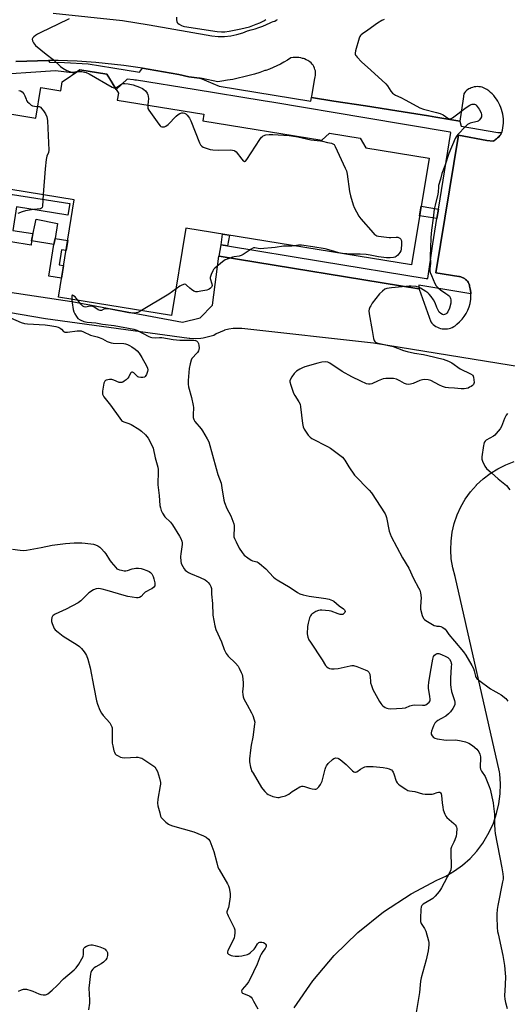
# Model space of a CAD drawing. Units: inches. Extents: x 1189769 to 1195769, y 537457 to 541457.
# Drawn here: x 1194513 to 1194766, y 539363 to 539875 of the extents above; entities that cross this region are included whole.
import ezdxf

# ---------------------------------------------------------------- set-up
doc = ezdxf.new("R2010")
doc.units = ezdxf.units.IN
doc.header["$MEASUREMENT"] = 0
for name, color, linetype in [('BLDG-Footprint', 5, 'Continuous'), ('CULTRL-Pad', 6, 'Continuous'), ('NTRL-Farm Land', 3, 'Continuous'), ('TRANS-Non Street Sidewalk', 7, 'Continuous'), ('TRANS-Parking Lot', 4, 'Continuous'), ('TRANS-Street Sidewalk', 7, 'Continuous'), ('Undefined', 1, 'Continuous')]:
    doc.layers.add(name, color=color, linetype=linetype)

msp = doc.modelspace()

# ---------------------------------------------------------------- linework, layer by layer
at = {"layer": 'BLDG-Footprint', "elevation": 406.6}
msp.add_lwpolyline([(1194494.93, 539828.01), (1194521.27, 539823.72), (1194523.86, 539839.6), (1194534.17, 539837.92), (1194534.93, 539842.57), (1194544.01, 539848.81), (1194558.17, 539846.51), (1194564.11, 539836.71), (1194563.51, 539833.04), (1194608.48, 539825.72), (1194607.92, 539822.3), (1194669.86, 539812.21), (1194673.83, 539815.83), (1194689.73, 539813.24), (1194692.66, 539808.27), (1194725.53, 539802.92), (1194716.49, 539747.41), (1194599.2, 539766.51), (1194591.79, 539721.04), (1194532.96, 539730.62), (1194541.21, 539781.26), (1194508.14, 539786.64)], dxfattribs=at)
at = {"layer": 'CULTRL-Pad'}
msp.add_lwpolyline([(1194531.18, 539761.17), (1194530.62, 539757.95), (1194519.03, 539759.85), (1194518.99, 539759.86), (1194519.16, 539760.68), (1194521.42, 539771.15), (1194532.53, 539768.89)], close=True, dxfattribs=at)
at = {"layer": 'NTRL-Farm Land'}
msp.add_lwpolyline([(1194655.46, 539361.1), (1194665.15, 539375.24), (1194676.19, 539388.37), (1194688.46, 539400.35), (1194701.84, 539411.08), (1194716.22, 539420.43), (1194729.52, 539427.45), (1194734.24, 539429.63), (1194738.73, 539432.27), (1194742.94, 539435.34), (1194746.83, 539438.8), (1194750.35, 539442.63), (1194753.49, 539446.78), (1194754.24, 539447.91), (1194756.84, 539452.42), (1194758.98, 539457.17), (1194760.65, 539462.1), (1194761.83, 539467.17), (1194762.51, 539472.33), (1194762.67, 539477.53), (1194762.33, 539482.73), (1194762.19, 539483.8), (1194739.05, 539585.44), (1194737.85, 539589.93), (1194737.1, 539594.52), (1194736.79, 539599.17), (1194736.95, 539603.82), (1194737.56, 539608.43), (1194738.62, 539612.96), (1194740.11, 539617.36), (1194742.03, 539621.6), (1194744.36, 539625.62), (1194747.07, 539629.41), (1194750.14, 539632.9), (1194750.21, 539632.97), (1194753.61, 539636.14), (1194757.31, 539638.96), (1194761.27, 539641.41), (1194765.45, 539643.46), (1194769.8, 539645.08)], dxfattribs=at)
at = {"layer": 'TRANS-Non Street Sidewalk'}
for points in [[(1194730.44, 539776.37), (1194729.65, 539771.48), (1194720.64, 539772.95), (1194721.44, 539777.83)], [(1194620.89, 539757.28), (1194617.43, 539757.86), (1194618.24, 539763.41), (1194621.81, 539762.83)], [(1194537.76, 539760.1), (1194536.89, 539754.77), (1194534.59, 539755.14), (1194533.34, 539747.45), (1194535.64, 539747.08), (1194534.57, 539740.48), (1194527.95, 539741.55), (1194530.62, 539757.95), (1194531.18, 539761.17)]]:
    msp.add_lwpolyline(points, close=True, dxfattribs=at)
at = {"layer": 'TRANS-Parking Lot'}
for points in [[(1194530.13, 539878.24, 0), (1194566.19, 539874.5, 0), (1194580.18, 539872.12, 0), (1194612.74, 539866.51, 0), (1194615.97, 539866.18, 0), (1194619.22, 539866.17, 0), (1194622.45, 539866.48, 0), (1194625.64, 539867.11, 0), (1194628.74, 539868.04, 0), (1194631.15, 539869.03, 0), (1194633.17, 539869.54, 0), (1194635.17, 539870.12, 0), (1194637.14, 539870.78, 0), (1194639.09, 539871.51, 0), (1194641.01, 539872.31, 0), (1194642.89, 539873.19, 0), (1194643.73, 539873.61, 0), (1194644.56, 539873.85, 0), (1194645.35, 539874.17, 0), (1194646.12, 539874.56, 0), (1194646.84, 539875.02, 0)], [(1194504.25, 539733.63, 0), (1194539.88, 539728.3, 0), (1194597.5, 539717.61, 0), (1194606.54, 539719.77, 0), (1194613.05, 539726.35, 0), (1194616.22, 539751.89, 0), (1194616.56, 539751.84, 0), (1194720.27, 539734.89, 0), (1194720.32, 539734.74, 0), (1194726.51, 539717.78, 0), (1194727.06, 539717.09, 0), (1194727.68, 539716.46, 0), (1194728.36, 539715.89, 0), (1194729.09, 539715.39, 0), (1194729.86, 539714.97, 0), (1194730.67, 539714.62, 0), (1194731.52, 539714.35, 0), (1194731.53, 539714.34, 0), (1194732.4, 539714.16, 0), (1194733.28, 539714.07, 0), (1194734.16, 539714.06, 0), (1194735.04, 539714.13, 0), (1194735.91, 539714.3, 0), (1194736.76, 539714.54, 0), (1194737.58, 539714.87, 0), (1194738.36, 539715.28, 0), (1194739.11, 539715.77, 0), (1194739.79, 539716.32, 0), (1194740, 539716.5, 0), (1194741.41, 539717.73, 0), (1194742.69, 539719.08, 0), (1194743.84, 539720.55, 0), (1194744.83, 539722.14, 0), (1194745.67, 539723.8, 0), (1194746.34, 539725.55, 0), (1194746.84, 539727.35, 0), (1194746.87, 539727.51, 0), (1194747.17, 539729.35, 0), (1194747.29, 539731.22, 0), (1194747.25, 539732.35, 0), (1194747.22, 539733.09, 0), (1194746.97, 539734.94, 0), (1194746.64, 539736.35, 0), (1194746.55, 539736.76, 0), (1194746.24, 539737.71, 0), (1194745.88, 539738.31, 0), (1194745.46, 539738.86, 0), (1194744.99, 539739.38, 0), (1194744.47, 539739.84, 0), (1194743.91, 539740.25, 0), (1194743.34, 539740.59, 0), (1194742.71, 539740.88, 0), (1194742.05, 539741.12, 0), (1194741.38, 539741.28, 0), (1194741.03, 539741.34, 0), (1194729.08, 539743.21, 0), (1194740.86, 539814.89, 0), (1194755.64, 539812.05, 0), (1194758.83, 539811.66, 0), (1194759.28, 539811.87, 0), (1194759.69, 539812.15, 0), (1194760.05, 539812.49, 0), (1194760.52, 539812.83, 0), (1194761.19, 539813.37, 0), (1194761.8, 539813.98, 0), (1194762.35, 539814.63, 0), (1194762.77, 539815.23, 0), (1194762.84, 539815.34, 0), (1194763.26, 539816.09, 0), (1194763.31, 539816.22, 0), (1194763.65, 539817.38, 0), (1194763.92, 539818.57, 0), (1194764.11, 539819.76, 0), (1194764.22, 539820.97, 0), (1194764.25, 539822.18, 0), (1194764.19, 539823.39, 0), (1194764.07, 539824.59, 0), (1194763.86, 539825.79, 0), (1194763.57, 539826.96, 0), (1194763.2, 539828.12, 0), (1194762.76, 539829.25, 0), (1194762.25, 539830.34, 0), (1194761.77, 539831.43, 0), (1194761.21, 539832.48, 0), (1194760.59, 539833.49, 0), (1194759.9, 539834.46, 0), (1194759.14, 539835.38, 0), (1194758.33, 539836.25, 0), (1194757.46, 539837.06, 0), (1194757.32, 539837.18, 0), (1194756.54, 539837.82, 0), (1194755.57, 539838.51, 0), (1194754.56, 539839.13, 0), (1194753.85, 539839.44, 0), (1194753.06, 539839.71, 0), (1194752.25, 539839.9, 0), (1194751.43, 539840.01, 0), (1194750.6, 539840.04, 0), (1194749.77, 539839.99, 0), (1194748.95, 539839.86, 0), (1194748.15, 539839.65, 0), (1194747.37, 539839.37, 0), (1194746.82, 539839.15, 0), (1194746.17, 539838.83, 0), (1194745.56, 539838.43, 0), (1194745, 539837.97, 0), (1194744.48, 539837.45, 0), (1194744.04, 539836.88, 0), (1194743.65, 539836.26, 0), (1194743.29, 539833.78, 0), (1194741.57, 539822.11, 0), (1194729.08, 539824.19, 0), (1194725.23, 539824.83, 0), (1194708.88, 539827.48, 0), (1194692.51, 539830.05, 0), (1194676.13, 539832.54, 0), (1194664.47, 539834.39, 0), (1194664.6, 539835.15, 0), (1194666.19, 539844.3, 0), (1194666.4, 539845.07, 0), (1194666.53, 539845.85, 0), (1194666.58, 539846.64, 0), (1194666.56, 539847.43, 0), (1194666.45, 539848.21, 0), (1194666.26, 539848.98, 0), (1194666, 539849.73, 0), (1194665.66, 539850.45, 0), (1194665.25, 539851.13, 0), (1194664.78, 539851.76, 0), (1194664.24, 539852.34, 0), (1194663.65, 539852.87, 0), (1194663.01, 539853.33, 0), (1194662.58, 539853.59, 0), (1194661.71, 539854.05, 0), (1194660.79, 539854.44, 0), (1194660.31, 539854.6, 0), (1194659.85, 539854.76, 0), (1194658.89, 539855, 0), (1194657.91, 539855.16, 0), (1194656.92, 539855.24, 0), (1194655.93, 539855.24, 0), (1194654.94, 539855.16, 0), (1194653.96, 539855.01, 0), (1194653.66, 539854.94, 0), (1194651.91, 539853.81, 0), (1194650.13, 539852.74, 0), (1194648.3, 539851.75, 0), (1194646.44, 539850.82, 0), (1194644.54, 539849.97, 0), (1194642.61, 539849.18, 0), (1194640.65, 539848.48, 0), (1194640.28, 539848.35, 0), (1194637.56, 539847.43, 0), (1194634.8, 539846.57, 0), (1194632.03, 539845.79, 0), (1194629.23, 539845.07, 0), (1194626.42, 539844.42, 0), (1194623.59, 539843.84, 0), (1194620.75, 539843.33, 0), (1194617.9, 539842.9, 0), (1194615.75, 539842.62, 0), (1194607.7, 539844.33, 0), (1194606.52, 539844.38, 0), (1194606.18, 539844.39, 0), (1194600.69, 539845.16, 0), (1194595.53, 539846.39, 0), (1194579.58, 539849.11, 0), (1194576.7, 539849.6, 0), (1194571.86, 539850.36, 0), (1194567.01, 539851.04, 0), (1194562.15, 539851.64, 0), (1194557.28, 539852.16, 0), (1194552.4, 539852.6, 0), (1194547.51, 539852.97, 0), (1194542.62, 539853.25, 0), (1194537.73, 539853.45, 0), (1194532.83, 539853.57, 0), (1194527.93, 539853.62, 0), (1194527.74, 539853.62, 0), (1194510.88, 539853.03, 0)], [(1194819.44, 539686.74, 0), (1194696.7, 539706.73, 0), (1194628.32, 539714.29, 0), (1194626.05, 539714.39, 0), (1194623.78, 539714.26, 0), (1194621.53, 539713.92, 0), (1194619.33, 539713.36, 0), (1194619.08, 539713.28, 0), (1194616.96, 539712.48, 0), (1194614.92, 539711.47, 0), (1194613.71, 539710.75, 0), (1194610.97, 539709.91, 0), (1194608.17, 539709.33, 0), (1194606.97, 539709.18, 0), (1194604.12, 539709, 0), (1194601.26, 539709.1, 0), (1194600.81, 539709.14, 0), (1194526.25, 539719.36, 0), (1194399.65, 539741.07, 0)]]:
    msp.add_polyline3d(points, dxfattribs=at)
at = {"layer": 'TRANS-Street Sidewalk'}
msp.add_lwpolyline([(1194510.88, 539853.03), (1194527.74, 539853.62), (1194528.24, 539852.75), (1194536.05, 539852.51), (1194548.32, 539851.91), (1194561.22, 539849.84), (1194575.09, 539847.61), (1194576.7, 539849.6), (1194579.58, 539849.11), (1194595.53, 539846.39), (1194600.69, 539845.16), (1194606.18, 539844.39), (1194606.52, 539844.38), (1194616.41, 539840.34), (1194664.14, 539832.46), (1194664.47, 539834.39), (1194676.13, 539832.54), (1194692.51, 539830.05), (1194708.88, 539827.48), (1194725.23, 539824.83), (1194729.08, 539824.19), (1194741.57, 539822.11), (1194742.16, 539819.51), (1194761.26, 539816.27), (1194763.31, 539816.22), (1194763.26, 539816.09), (1194762.84, 539815.34), (1194762.77, 539815.23), (1194762.35, 539814.63), (1194761.8, 539813.98), (1194761.19, 539813.37), (1194760.52, 539812.83), (1194760.05, 539812.49), (1194759.69, 539812.15), (1194759.28, 539811.87), (1194758.83, 539811.66), (1194755.64, 539812.05), (1194740.86, 539814.89), (1194729.08, 539743.21), (1194741.03, 539741.34), (1194741.38, 539741.28), (1194742.05, 539741.12), (1194742.71, 539740.88), (1194743.34, 539740.59), (1194743.91, 539740.25), (1194744.47, 539739.84), (1194744.99, 539739.38), (1194745.46, 539738.86), (1194745.88, 539738.31), (1194746.24, 539737.71), (1194746.55, 539736.76), (1194746.64, 539736.35), (1194746.97, 539734.94), (1194747.22, 539733.09), (1194747.25, 539732.35), (1194720.23, 539736.78), (1194720.32, 539734.74), (1194720.27, 539734.89), (1194616.56, 539751.84), (1194617.43, 539757.86), (1194620.89, 539757.28), (1194669.05, 539749.27), (1194724.12, 539740.23), (1194724.86, 539740.23), (1194727.54, 539758.4), (1194729.65, 539771.48), (1194730.44, 539776.37), (1194736.86, 539816.16), (1194736.49, 539816.44), (1194692.13, 539823.83), (1194644.9, 539831.77), (1194639.41, 539832.66), (1194603.44, 539838.51), (1194573.46, 539843.34), (1194572.68, 539843.43), (1194572, 539843.51), (1194568.68, 539843.9), (1194563.02, 539838.5), (1194559.07, 539845.01), (1194558.17, 539846.51), (1194544.01, 539848.81), (1194541.46, 539847.06), (1194531.5, 539848.22), (1194495.39, 539845.77)], dxfattribs=at)
msp.add_lwpolyline([(1194504.25, 539733.63), (1194501.28, 539734.08), (1194498.32, 539734.55), (1194502.84, 539763.19), (1194505.72, 539781.47), (1194505.8, 539781.81), (1194507.31, 539781.56), (1194507.67, 539783.8), (1194508.14, 539783.92), (1194508.63, 539783.97), (1194509.12, 539783.94), (1194509.15, 539783.94), (1194538.86, 539779.22), (1194537.92, 539773.29), (1194511.17, 539777.54), (1194509.23, 539765.24), (1194519.62, 539763.64), (1194519.16, 539760.68), (1194518.99, 539759.86), (1194519.03, 539759.85), (1194518.71, 539757.71), (1194508.3, 539759.31)], close=True, dxfattribs=at)
at = {"layer": 'Undefined'}
for points, elevation in [([(1194594.31, 539876.18), (1194594.38, 539874.74), (1194594.52, 539873.93), (1194594.72, 539873.45), (1194595.04, 539873.05), (1194595.69, 539872.54), (1194596.92, 539871.81), (1194597.69, 539871.45), (1194598.43, 539871.25), (1194615.43, 539868.73), (1194617.74, 539868.52), (1194619.42, 539868.61), (1194621.73, 539868.92), (1194627.78, 539870.04), (1194632.18, 539871.22), (1194635.74, 539872.46), (1194637.64, 539873.22), (1194639.74, 539874.24), (1194640.69, 539874.93)], 404), ([(1194538.59, 539875.22), (1194532.39, 539872.42), (1194524.15, 539868.45), (1194522.09, 539867.38), (1194520.95, 539866.66), (1194520.1, 539865.95), (1194519.6, 539865.34), (1194519.38, 539864.64), (1194519.53, 539863.87), (1194519.99, 539862.82), (1194520.47, 539862.1), (1194521.07, 539861.47), (1194526.53, 539857), (1194530.26, 539854.13), (1194534.11, 539850.6), (1194535.22, 539849.68), (1194537.3, 539848.5), (1194539.2, 539847.68), (1194539.72, 539847.58), (1194540.45, 539847.58), (1194542.59, 539847.84)], 406), ([(1194702.22, 539874.9), (1194700.92, 539874.36), (1194698.72, 539873.02), (1194693.81, 539869.47), (1194690.94, 539867.51), (1194690.28, 539866.98), (1194689.92, 539866.57), (1194689.63, 539866.08), (1194689.3, 539865.27), (1194687.27, 539858.66), (1194687.07, 539857.53), (1194687.13, 539856.99), (1194687.31, 539856.48), (1194687.58, 539855.98), (1194688.1, 539855.29), (1194690.37, 539852.99), (1194695.36, 539848.59), (1194703.01, 539841.57), (1194703.92, 539840.43), (1194705.65, 539837.7), (1194706.58, 539836.66), (1194708.15, 539835.64), (1194710.94, 539834.39), (1194713.53, 539833.09), (1194720.76, 539828.96), (1194722.65, 539828.31), (1194729.4, 539826.66), (1194731.39, 539826.1), (1194732.95, 539825.34), (1194735.25, 539823.73), (1194735.72, 539823.49), (1194736.21, 539823.37), (1194736.97, 539823.47), (1194737.7, 539823.86), (1194744.74, 539829.17), (1194746.72, 539830.39), (1194747.49, 539830.76), (1194748.02, 539830.93), (1194748.5, 539830.97), (1194749.22, 539830.88), (1194749.65, 539830.7), (1194750.06, 539830.37), (1194750.59, 539829.72), (1194751.57, 539828.26), (1194752.54, 539826.47), (1194752.79, 539825.4), (1194752.75, 539824.35), (1194752.29, 539823.42), (1194751.61, 539822.59), (1194751, 539822.09), (1194750.51, 539821.87), (1194746.98, 539821), (1194746.2, 539820.7), (1194745.48, 539820.28), (1194744.4, 539819.27), (1194740.55, 539815.08), (1194739.62, 539813.96), (1194739.04, 539813.01), (1194735.9, 539805.23), (1194733.76, 539798.86), (1194732.2, 539794.87), (1194731.54, 539791.99), (1194730.52, 539788.68), (1194730.39, 539787.85), (1194730.25, 539785.37), (1194730.09, 539784.06), (1194728.63, 539778.39), (1194728.2, 539776.36), (1194727.67, 539771.63), (1194726.81, 539765.45), (1194726.4, 539761.6), (1194726.29, 539756.12), (1194726.05, 539752.06), (1194726.25, 539748.16), (1194725.93, 539745.39), (1194725.92, 539744.28), (1194726.13, 539743.44), (1194726.79, 539741.81), (1194728.57, 539737.73), (1194729.3, 539736.47), (1194730.29, 539735.36), (1194731.4, 539734.37), (1194734.3, 539732.57), (1194735.23, 539731.89), (1194736.08, 539731.09), (1194736.57, 539730.41), (1194736.75, 539729.92), (1194736.89, 539729.13), (1194736.89, 539728.29), (1194736.78, 539727.43), (1194736.16, 539724.85), (1194735.3, 539723.05), (1194734.85, 539722.36), (1194734.48, 539721.97), (1194734.05, 539721.7), (1194733.58, 539721.52), (1194733.08, 539721.44), (1194732.58, 539721.51), (1194731.61, 539722.03), (1194730.8, 539722.83), (1194730.2, 539723.83), (1194729.6, 539725.17), (1194728.65, 539727.73), (1194727.87, 539729.21), (1194726.71, 539730.95), (1194725.55, 539732.22), (1194724.89, 539732.78), (1194723.92, 539733.46), (1194721.16, 539735.21), (1194720.13, 539735.76), (1194718.79, 539736.12), (1194716.29, 539736.37), (1194715.12, 539736.31), (1194711.59, 539735.89), (1194706.01, 539735.51), (1194703.67, 539735.13), (1194702.61, 539734.73), (1194701.27, 539733.74), (1194699.83, 539732.39), (1194696.05, 539727.4), (1194695.21, 539726.17), (1194694.8, 539725.39), (1194694.41, 539724.29), (1194694.3, 539723.44), (1194694.45, 539722.01), (1194696.04, 539713.33), (1194696.69, 539709.12), (1194697.06, 539708.08), (1194697.37, 539707.62), (1194697.76, 539707.24), (1194698.46, 539706.86), (1194699.78, 539706.45), (1194705.29, 539705.36), (1194706.94, 539704.96), (1194712.18, 539702.93), (1194714.1, 539702.35), (1194718.04, 539701.41), (1194722.62, 539700.78), (1194724.97, 539700.35), (1194732.84, 539698.29), (1194735.6, 539697.36), (1194737.42, 539696.4), (1194741.67, 539693.34), (1194747.09, 539690.71), (1194748.2, 539689.96), (1194748.49, 539689.55), (1194748.67, 539689.05), (1194748.89, 539687.64), (1194748.95, 539686.22), (1194748.87, 539685.7), (1194748.65, 539685.24), (1194748.08, 539684.66), (1194747.38, 539684.16), (1194746.62, 539683.72), (1194745.81, 539683.37), (1194743.8, 539682.89), (1194742.2, 539682.9), (1194738.78, 539683.22), (1194735.58, 539683.39), (1194734.1, 539683.65), (1194732.52, 539684.18), (1194730.95, 539684.84), (1194726.44, 539687.26), (1194725.05, 539687.61), (1194723.3, 539687.75), (1194722.13, 539687.63), (1194720.73, 539687.2), (1194717.32, 539685.7), (1194715.88, 539685.33), (1194714.72, 539685.23), (1194713.88, 539685.38), (1194712.78, 539685.77), (1194710.44, 539687.15), (1194708.67, 539687.88), (1194706.98, 539688.25), (1194705.26, 539688.37), (1194703, 539688.29), (1194701.61, 539688.08), (1194699.17, 539687.13), (1194695.81, 539685.5), (1194695.01, 539685.29), (1194694.15, 539685.3), (1194693.04, 539685.61), (1194690.02, 539686.89), (1194685.37, 539689.18), (1194680.44, 539691.91), (1194674.06, 539696.33), (1194673.02, 539696.77), (1194671.87, 539696.93), (1194669.8, 539696.76), (1194667.8, 539696.3), (1194660.91, 539694.32), (1194659.69, 539693.86), (1194658.41, 539693.23), (1194656.72, 539692.08), (1194656.05, 539691.5), (1194655.45, 539690.84), (1194654.23, 539689.15), (1194653.46, 539687.9), (1194653.19, 539687.13), (1194653.2, 539686.58), (1194653.64, 539684.88), (1194654.69, 539681.74), (1194655.13, 539680.64), (1194655.84, 539679.39), (1194657.86, 539676.25), (1194658.5, 539674.99), (1194658.81, 539673.56), (1194659.82, 539664.99), (1194660.12, 539663.26), (1194660.72, 539661.98), (1194662.78, 539658.87), (1194663.69, 539657.81), (1194664.64, 539657.16), (1194672.79, 539653.04), (1194674.32, 539652.17), (1194679.24, 539648.52), (1194680.56, 539647.39), (1194681.78, 539645.79), (1194683.83, 539642.36), (1194686.81, 539638.11), (1194694.46, 539630.24), (1194695.62, 539628.91), (1194702.66, 539617.91), (1194703.05, 539617.12), (1194703.39, 539616.06), (1194704.87, 539608.92), (1194705.93, 539606.23), (1194711.8, 539595.14), (1194714.97, 539589.64), (1194717.49, 539584.37), (1194720.13, 539579.49), (1194720.75, 539578.18), (1194721.09, 539576.83), (1194721.37, 539574.33), (1194721.32, 539572.4), (1194721.06, 539569.49), (1194721.09, 539568.33), (1194721.93, 539565.16), (1194722.58, 539563.55), (1194723.13, 539562.93), (1194723.84, 539562.44), (1194728.25, 539559.98), (1194729.04, 539559.64), (1194729.58, 539559.5), (1194730.97, 539559.51), (1194731.73, 539559.37), (1194732.72, 539558.83), (1194733.84, 539557.92), (1194734.37, 539557.29), (1194735.76, 539555.21), (1194738.81, 539551.78), (1194743.48, 539546.14), (1194744.67, 539544.52), (1194747.76, 539539.16), (1194748.58, 539537.6), (1194749, 539536.41), (1194749.69, 539533.52), (1194749.91, 539533.02), (1194750.35, 539532.38), (1194751.39, 539531.44), (1194757.49, 539527.01), (1194758.73, 539526.25), (1194761.83, 539524.62), (1194763.06, 539523.79), (1194765.38, 539521.94), (1194765.95, 539521.3), (1194766.4, 539520.62)], 404), ([(1194542.59, 539847.84), (1194543.62, 539847.93), (1194545.08, 539847.86), (1194546.53, 539847.64), (1194547.36, 539847.39), (1194548.9, 539846.62), (1194560.92, 539839.79), (1194561.69, 539839.47), (1194562.47, 539839.41)], 406), ([(1194562.47, 539839.41), (1194562.95, 539839.56), (1194563.67, 539839.93), (1194565.84, 539841.43), (1194566.64, 539841.67), (1194567.48, 539841.72), (1194569.19, 539841.49), (1194571.75, 539840.95), (1194575.05, 539839.79), (1194576.65, 539839.11), (1194577.37, 539838.63), (1194578.19, 539837.79), (1194579.08, 539836.6), (1194579.46, 539835.83), (1194579.62, 539835.04), (1194579.68, 539833.65), (1194579.62, 539832.24), (1194579.39, 539830.45)], 406), ([(1194512.44, 539838.11), (1194513.27, 539837.87), (1194514.15, 539837.29), (1194515.04, 539836.3), (1194515.54, 539835.35), (1194516.14, 539833.49), (1194516.44, 539832.81), (1194516.88, 539832.19), (1194517.67, 539831.37), (1194518.76, 539830.46), (1194519.48, 539830.05), (1194520.51, 539829.82), (1194522.25, 539829.75)], 408), ([(1194579.39, 539830.45), (1194579.34, 539829.14), (1194579.47, 539828.66), (1194579.86, 539827.9), (1194585.05, 539820.57), (1194585.78, 539819.67), (1194586.18, 539819.32), (1194586.65, 539819.12), (1194587.18, 539819.08), (1194588.01, 539819.19), (1194588.81, 539819.48), (1194589.95, 539820.37), (1194594.12, 539824.67), (1194595.24, 539825.64), (1194595.98, 539826.03), (1194597.03, 539826.38), (1194597.74, 539826.45), (1194598.4, 539826.3), (1194599.2, 539825.85), (1194599.92, 539825.22), (1194600.62, 539824.4), (1194601.06, 539823.69), (1194601.67, 539822.35), (1194606.31, 539810.82), (1194606.81, 539809.81), (1194607.41, 539809.05), (1194608.13, 539808.63), (1194609.23, 539808.22), (1194611.8, 539807.45), (1194613.2, 539807.15), (1194615.95, 539806.97), (1194622.35, 539807.13), (1194623.43, 539807.04), (1194624.19, 539806.87), (1194624.65, 539806.68), (1194625.29, 539806.14), (1194628.22, 539802.34), (1194629.01, 539801.55), (1194629.6, 539801.19), (1194629.78, 539801.17), (1194630.14, 539801.34), (1194630.82, 539802.14), (1194637.69, 539812.58), (1194638.54, 539813.77), (1194638.93, 539814.18), (1194639.38, 539814.49), (1194640.74, 539814.93), (1194642.43, 539815.13), (1194644.38, 539815.18), (1194652.89, 539814.65), (1194657.27, 539813.92), (1194664.14, 539812.32), (1194669.09, 539811.87), (1194670.22, 539811.71), (1194672.76, 539811.06), (1194674.77, 539810.66), (1194675.56, 539810.39), (1194676.15, 539809.88), (1194676.73, 539808.91), (1194682, 539797.65), (1194682.57, 539796.3), (1194682.96, 539794.59), (1194684.25, 539785.6), (1194684.76, 539783.34), (1194686.12, 539778.59), (1194686.58, 539777.23), (1194687.75, 539774.9), (1194689.06, 539772.65), (1194690.17, 539771.27), (1194696.46, 539764.1), (1194697.27, 539763.26), (1194697.94, 539762.75), (1194698.46, 539762.54), (1194699.3, 539762.35), (1194704.86, 539761.64), (1194705.72, 539761.61), (1194708.53, 539761.78), (1194709.34, 539761.71), (1194710.3, 539761.31), (1194710.87, 539760.83), (1194711.1, 539760.41), (1194711.23, 539759.62), (1194711.22, 539758.19), (1194711.05, 539755.58), (1194710.86, 539754.76), (1194710.31, 539753.77), (1194709.23, 539752.42), (1194708.39, 539751.69), (1194707.9, 539751.46), (1194707.09, 539751.24), (1194705.39, 539751), (1194703.51, 539751.08), (1194699.27, 539751.55), (1194694.88, 539752.46), (1194692.87, 539752.78), (1194689.67, 539752.95), (1194685.29, 539752.91), (1194680.53, 539753.3), (1194678.61, 539753.68), (1194674.73, 539754.93), (1194671.47, 539755.71), (1194665.09, 539756.69), (1194660.55, 539757.51), (1194659.19, 539757.65), (1194657.76, 539757.64), (1194655.57, 539757.33)], 406), ([(1194522.25, 539829.75), (1194522.94, 539829.65), (1194523.63, 539829.31), (1194524.4, 539828.54), (1194525.26, 539827.4), (1194526.19, 539825.91), (1194526.97, 539824.34), (1194527.18, 539823.5), (1194527.29, 539822.34), (1194528.01, 539806.99), (1194527.79, 539805.88), (1194526.84, 539803.92), (1194526.51, 539802.25), (1194526.04, 539797.35), (1194525.03, 539783.89)], 408), ([(1194525.03, 539783.89), (1194524.6, 539777.95), (1194524.43, 539777.17), (1194524.19, 539776.79), (1194523.6, 539776.55), (1194520.03, 539776.18), (1194516.83, 539775.73), (1194515.78, 539775.46), (1194514.14, 539774.89), (1194511.94, 539774.02)], 408), ([(1194655.57, 539757.33), (1194654.23, 539757.19), (1194649.85, 539757.11), (1194645.66, 539756.5), (1194637.85, 539755.75), (1194636.74, 539755.83), (1194635.04, 539756.31), (1194634.31, 539756.2), (1194633.08, 539755.53), (1194628.92, 539752.71), (1194627.95, 539752.21), (1194626.93, 539751.91), (1194624.2, 539751.51), (1194623.4, 539751.33), (1194621.23, 539750.58), (1194619.66, 539749.92), (1194618.23, 539748.95), (1194614.16, 539745.6), (1194613.57, 539744.97), (1194613.12, 539744.26), (1194612.27, 539742.46), (1194611.9, 539741.41), (1194611.83, 539740.88), (1194611.88, 539740.32), (1194612.75, 539737.47), (1194612.85, 539736.65), (1194612.75, 539736.21), (1194612.53, 539735.8), (1194612.01, 539735.25), (1194611.36, 539734.79), (1194610.86, 539734.55), (1194610.03, 539734.31), (1194606.87, 539733.66), (1194605.16, 539733.39), (1194604.34, 539733.41), (1194603.35, 539733.79), (1194602.17, 539734.52), (1194601.29, 539735.2), (1194599.55, 539736.91), (1194599.14, 539737.17), (1194598.7, 539737.29), (1194597.97, 539737.19), (1194596.7, 539736.71), (1194595.96, 539736.28), (1194594.05, 539734.9)], 406), ([(1194594.05, 539734.9), (1194590.29, 539732.22), (1194576.1, 539723.6)], 406), ([(1194543.05, 539728.98), (1194542.21, 539730.08), (1194541.61, 539730.71), (1194540.74, 539731.35), (1194540.18, 539731.57), (1194539.95, 539731.44), (1194539.86, 539731.06), (1194539.88, 539729.49)], 406), ([(1194539.88, 539729.49), (1194540.08, 539727.62), (1194540.65, 539724.11), (1194540.98, 539723), (1194541.49, 539721.96), (1194542.38, 539720.46), (1194543.09, 539719.58), (1194544.28, 539718.8), (1194546.14, 539717.99), (1194547.94, 539717.55), (1194552.39, 539717.2), (1194555.78, 539716.64), (1194561.89, 539715.81), (1194572.17, 539714.02), (1194573.73, 539713.49), (1194579.95, 539710.18), (1194580.75, 539709.86), (1194581.54, 539709.68), (1194583.15, 539709.52), (1194585.51, 539709.62), (1194586.65, 539709.56), (1194592.63, 539708.64), (1194595.99, 539708.23), (1194601.98, 539708.24), (1194603.31, 539708.16), (1194604.14, 539708.03), (1194604.64, 539707.86), (1194605.06, 539707.59), (1194605.39, 539707.22), (1194605.71, 539706.49), (1194605.94, 539705.38), (1194606.05, 539704.24), (1194605.96, 539703.41), (1194605.66, 539702.63), (1194605.24, 539701.9), (1194604.67, 539701.22), (1194602.58, 539699.11), (1194602.25, 539698.64), (1194601.93, 539697.89), (1194601.44, 539695.97), (1194600.94, 539693.46), (1194600.44, 539687.27), (1194600.38, 539685.32), (1194600.49, 539683.97), (1194602.03, 539678.45), (1194603.03, 539674.29), (1194603.09, 539673.15), (1194602.88, 539669.45), (1194602.92, 539668.06), (1194603.23, 539666.96), (1194603.8, 539665.97), (1194607.05, 539662.22), (1194607.88, 539661.11), (1194610.32, 539656.87), (1194611.02, 539655.3), (1194614.91, 539641.5), (1194615.85, 539638.47), (1194617.48, 539633.83), (1194617.93, 539631.48), (1194618.89, 539625.14), (1194619.21, 539623.77), (1194620.41, 539620.72), (1194622.46, 539616.93), (1194624.02, 539612.82), (1194624.19, 539611.97), (1194624.25, 539610.81), (1194624.06, 539606.5), (1194624.13, 539605.97), (1194624.38, 539605.17), (1194625.23, 539603.36), (1194626.95, 539600.03), (1194628.38, 539597.87), (1194629.49, 539596.54), (1194631.33, 539595.01), (1194633.03, 539593.81), (1194633.8, 539593.47), (1194636.21, 539592.93), (1194636.71, 539592.69), (1194637.42, 539592.21), (1194640.76, 539589.3), (1194644.68, 539585.04), (1194645.53, 539584.35), (1194646.65, 539583.58), (1194653.36, 539579.63), (1194657.15, 539576.97), (1194658.44, 539576.36), (1194660.07, 539575.86), (1194663.27, 539575.17), (1194671.98, 539574.01), (1194673.57, 539573.67), (1194674.56, 539573.32), (1194675.28, 539572.96), (1194676, 539572.47), (1194678.9, 539570.12), (1194681.05, 539568.59), (1194681.62, 539568.03), (1194681.85, 539567.64), (1194681.95, 539567.24), (1194681.75, 539566.61), (1194681.12, 539565.88), (1194680.71, 539565.66), (1194680.22, 539565.59), (1194679.42, 539565.69), (1194678.32, 539565.98), (1194674.69, 539567.27), (1194673.56, 539567.55), (1194669.76, 539567.82), (1194668.89, 539567.82), (1194668.04, 539567.71), (1194666.77, 539567.14), (1194664.63, 539565.74), (1194664.22, 539565.37), (1194663.9, 539564.93), (1194663.48, 539563.89), (1194662.72, 539561.06), (1194662.45, 539559.35), (1194662.25, 539555.62), (1194662.29, 539554.78), (1194662.52, 539553.85), (1194663.11, 539552.53), (1194663.85, 539551.25), (1194669.95, 539542.11), (1194671.74, 539539.17), (1194672.27, 539538.51), (1194673.13, 539537.86), (1194673.86, 539537.53), (1194674.86, 539537.37), (1194676.18, 539537.36), (1194678.36, 539537.55), (1194684.58, 539538.99), (1194685.43, 539539.11), (1194686.23, 539539.1), (1194687.93, 539538.6), (1194692.41, 539536.82), (1194693.47, 539536.33), (1194693.93, 539536.02), (1194694.28, 539535.63), (1194694.69, 539534.65), (1194695.01, 539533.01), (1194695.06, 539530.97), (1194695.16, 539530.12), (1194695.56, 539528.75), (1194696.37, 539526.6), (1194697.15, 539525.02), (1194699.81, 539520.35), (1194700.43, 539519.34), (1194700.97, 539518.65), (1194701.6, 539518.09), (1194702.78, 539517.31), (1194703.53, 539516.91), (1194704.32, 539516.67), (1194705.75, 539516.61), (1194711.58, 539516.86), (1194713.28, 539517.1), (1194715.58, 539518.15), (1194717.01, 539518.49), (1194718.18, 539518.58), (1194722.17, 539518.49), (1194723.26, 539518.56), (1194723.8, 539518.72), (1194724.57, 539519.12), (1194725.68, 539520.01), (1194726.05, 539520.69), (1194726.11, 539521.5), (1194725.93, 539523.24), (1194725.33, 539527.11), (1194725.3, 539528.57), (1194725.39, 539530.33), (1194726.21, 539535.64), (1194727.45, 539542.35), (1194727.85, 539543.7), (1194728.41, 539544.55), (1194729.04, 539545.06), (1194729.74, 539545.31), (1194730.54, 539545.3), (1194731.93, 539544.9), (1194734.3, 539543.82), (1194735.25, 539543.25), (1194736.18, 539542.36), (1194736.83, 539541.15), (1194737.06, 539540.36), (1194737.12, 539539.79), (1194737.09, 539538.33), (1194736.67, 539532.44), (1194736.72, 539529.39), (1194736.83, 539527.53), (1194736.96, 539526.71), (1194737.27, 539525.58), (1194738.84, 539520.84), (1194738.98, 539519.99), (1194738.89, 539518.85), (1194738.59, 539518.04), (1194737.82, 539516.79), (1194736.63, 539515.09), (1194735.68, 539514.03), (1194734.2, 539512.81), (1194731.61, 539511.39), (1194730.13, 539510.45), (1194729.2, 539509.77), (1194728.6, 539509.18), (1194728.17, 539508.46), (1194727.82, 539507.66), (1194726.8, 539504.93), (1194726.6, 539504.12), (1194726.66, 539503.37), (1194727.17, 539502.49), (1194727.92, 539501.74), (1194728.62, 539501.35), (1194729.68, 539501.05), (1194734.48, 539500.35), (1194739.49, 539500.46), (1194742.31, 539500), (1194744.54, 539499.48), (1194746.15, 539498.76), (1194748.18, 539497.59), (1194750.35, 539495.61), (1194751.47, 539494.28), (1194752, 539493.03), (1194752.3, 539491.69), (1194752.33, 539490.83), (1194752.13, 539486.82), (1194752.17, 539485.99), (1194752.33, 539485.2), (1194752.79, 539484.22), (1194754.63, 539481.37), (1194756.79, 539476.18), (1194757.22, 539474.8), (1194758.81, 539467.75), (1194759.09, 539466.04), (1194759.54, 539461.74), (1194759.58, 539456.52), (1194759.74, 539453.53), (1194759.95, 539451.83)], 406), ([(1194576.1, 539723.6), (1194574.96, 539722.96), (1194574.19, 539722.66), (1194572.44, 539722.33), (1194571.02, 539722.22), (1194569.58, 539722.39), (1194559.78, 539724.31), (1194558.08, 539724.56), (1194557.01, 539724.52), (1194556.51, 539724.35), (1194555.3, 539723.7), (1194554.83, 539723.58), (1194554.6, 539723.59), (1194553.68, 539724), (1194551.31, 539725.55), (1194550.35, 539725.91), (1194549.42, 539726), (1194547.04, 539725.48), (1194546.31, 539725.58), (1194545.64, 539726), (1194544.61, 539727), (1194543.05, 539728.98)], 406), ([(1194508.03, 539719.81), (1194513.62, 539717.44), (1194515.26, 539716.96), (1194516.88, 539716.78), (1194526.09, 539716.24), (1194528.51, 539715.91), (1194531.64, 539715.31), (1194532.75, 539715.01), (1194533.92, 539714.46), (1194534.51, 539714.01), (1194535.58, 539712.66), (1194536.22, 539712.39), (1194537.62, 539712.44), (1194542.68, 539713.14), (1194543.86, 539713.16), (1194544.72, 539713.04), (1194545.96, 539712.64), (1194549.7, 539710.92), (1194553.07, 539710.01), (1194554.17, 539709.63), (1194555.8, 539708.89), (1194558.33, 539707.5), (1194559.34, 539707.13), (1194560.37, 539706.89), (1194561.47, 539706.74), (1194566.93, 539706.44), (1194567.76, 539706.27), (1194568.83, 539705.93), (1194569.87, 539705.48), (1194571.16, 539704.72), (1194572.9, 539703.55), (1194573.79, 539702.77), (1194574.85, 539701.42), (1194576.22, 539699.26), (1194578.64, 539694.98), (1194579.23, 539693.69), (1194579.39, 539692.79), (1194579.28, 539692.03), (1194578.65, 539690.46), (1194577.95, 539689.3), (1194577.59, 539688.98), (1194576.88, 539688.78), (1194575.81, 539688.78), (1194574.74, 539689), (1194574.27, 539689.23), (1194573.86, 539689.56), (1194572.19, 539691.2), (1194571.49, 539691.52), (1194571.04, 539691.55), (1194570.68, 539691.39), (1194570.4, 539691.06), (1194569.49, 539689.15), (1194568.99, 539688.45), (1194568.11, 539687.64), (1194567.17, 539686.9), (1194566.43, 539686.43), (1194565.91, 539686.21), (1194565.24, 539686.15), (1194564.5, 539686.27), (1194561.79, 539687.48), (1194560.68, 539687.83), (1194559.52, 539687.81), (1194557.82, 539687.44), (1194557.35, 539687.21), (1194557, 539686.86), (1194556.61, 539685.85), (1194555.84, 539681.75), (1194555.8, 539680.89), (1194555.93, 539680.15), (1194556.19, 539679.45), (1194556.63, 539678.74), (1194560.06, 539674.48), (1194564.81, 539667.61), (1194565.73, 539666.48), (1194566.18, 539666.13), (1194566.93, 539665.74), (1194569.46, 539664.99), (1194570.75, 539664.45), (1194574.65, 539662.03), (1194576.03, 539660.98), (1194578.18, 539659.03), (1194578.96, 539658.19), (1194579.57, 539657.23), (1194581.44, 539653.65), (1194582.14, 539652.08), (1194583.29, 539647.06), (1194584.58, 539642.23), (1194584.71, 539641.05), (1194584.8, 539638.96), (1194584.62, 539634.49), (1194584.65, 539633.01), (1194585.36, 539627.56), (1194585.72, 539622.2), (1194585.94, 539621.03), (1194586.33, 539619.61), (1194586.95, 539618.3), (1194588.28, 539616.41), (1194591.14, 539613.63), (1194592.27, 539612.29), (1194595.91, 539606.41), (1194596.57, 539605.07), (1194597.1, 539603.69), (1194597.25, 539602.85), (1194597.23, 539602), (1194596.53, 539597.13), (1194596.42, 539595.71), (1194596.5, 539593.18), (1194596.65, 539592.37), (1194596.84, 539591.84), (1194597.51, 539590.57), (1194598.29, 539589.36), (1194598.86, 539588.72), (1194599.53, 539588.16), (1194600.5, 539587.5), (1194601.53, 539586.95), (1194606.66, 539584.87), (1194609.14, 539583.62), (1194609.98, 539582.98), (1194610.74, 539582.23), (1194611.62, 539581.17), (1194612.18, 539580.25), (1194612.42, 539579.2), (1194612.56, 539576.16), (1194613.05, 539571.3), (1194613.24, 539565.31), (1194614.22, 539559.77), (1194614.69, 539557.76), (1194617.64, 539551.4), (1194619.12, 539547.46), (1194620.19, 539545.39), (1194621.23, 539543.99), (1194624.92, 539540.23), (1194626.29, 539538.68), (1194626.93, 539537.69), (1194627.92, 539535.53), (1194628.36, 539534.42), (1194628.6, 539533.57), (1194628.99, 539530.32), (1194629.02, 539528.55), (1194628.67, 539525.42), (1194628.71, 539523.97), (1194628.87, 539522.84), (1194629.29, 539521.78), (1194631.09, 539518.73), (1194633.35, 539514.55), (1194633.93, 539513.18), (1194634.71, 539510.91), (1194634.93, 539509.65), (1194634.9, 539508.53), (1194633.93, 539501.87), (1194633.17, 539497.69), (1194632.79, 539495.16), (1194632.25, 539490.66), (1194632.24, 539489), (1194632.77, 539486.23), (1194633.06, 539485.15), (1194633.36, 539484.35), (1194634.06, 539483.06), (1194638.54, 539475.72), (1194639.22, 539474.75), (1194640.21, 539473.63), (1194641.26, 539472.57), (1194641.95, 539472.03), (1194642.72, 539471.65), (1194644.36, 539471.06), (1194646.04, 539470.58), (1194646.88, 539470.46), (1194647.68, 539470.53), (1194648.76, 539470.77), (1194650.95, 539471.4), (1194652.03, 539471.81), (1194652.69, 539472.2), (1194654.4, 539473.53), (1194656.11, 539474.62), (1194658.35, 539475.94), (1194659.39, 539476.34), (1194660.1, 539476.38), (1194660.83, 539476.27), (1194663.34, 539475.36), (1194664.77, 539475.04), (1194666.19, 539474.87), (1194666.73, 539474.88), (1194667.22, 539475), (1194667.83, 539475.45), (1194668.35, 539476.1), (1194669.15, 539477.29), (1194669.7, 539478.28), (1194669.94, 539478.98), (1194671.47, 539485.13), (1194671.86, 539486.22), (1194672.27, 539486.96), (1194673.16, 539488.07), (1194675.4, 539490.27), (1194676.09, 539490.73), (1194677.06, 539491.01), (1194678.06, 539490.96), (1194678.56, 539490.75), (1194679.27, 539490.28), (1194682.44, 539487.65), (1194685.81, 539484.33), (1194686.46, 539483.83), (1194686.92, 539483.65), (1194687.35, 539483.65), (1194688.01, 539483.9), (1194689.85, 539485.24), (1194691.14, 539485.96), (1194692.22, 539486.41), (1194693.06, 539486.58), (1194694.8, 539486.64), (1194696.56, 539486.58), (1194701.67, 539486.12), (1194703.65, 539485.71), (1194704.76, 539485.4), (1194705.53, 539485.09), (1194705.98, 539484.78), (1194706.54, 539484.14), (1194706.84, 539483.65), (1194707.17, 539482.86), (1194708.41, 539479), (1194708.98, 539478.05), (1194709.62, 539477.46), (1194710.56, 539476.76), (1194713.48, 539474.72), (1194714.49, 539474.15), (1194715.3, 539473.9), (1194718.16, 539473.52), (1194722.15, 539472.42), (1194723.57, 539472.21), (1194725.94, 539472.12), (1194727.11, 539472.19), (1194727.93, 539472.41), (1194729.76, 539473.15), (1194730.49, 539473.29), (1194731.15, 539473.21), (1194731.55, 539472.96), (1194731.91, 539472.33), (1194732.08, 539471.51), (1194732.31, 539467.76), (1194732.63, 539465.42), (1194732.95, 539463.99), (1194733.67, 539461.78), (1194734.17, 539460.77), (1194734.71, 539460.13), (1194738.41, 539456.87), (1194739.04, 539456.25), (1194739.56, 539455.57), (1194739.76, 539455.1), (1194739.91, 539454.31), (1194739.8, 539451.83)], 408), ([(1194766.31, 539670.19), (1194765.6, 539669.3), (1194764.73, 539667.5), (1194763.22, 539663.35), (1194762.44, 539662.17), (1194760.46, 539659.72), (1194759.68, 539658.89), (1194759.01, 539658.36), (1194755.28, 539656.2), (1194754.67, 539655.67), (1194754.22, 539655.04), (1194753.94, 539654.25), (1194753.78, 539653.4), (1194753.01, 539647.58), (1194753.02, 539646.44), (1194753.35, 539645.35), (1194754.6, 539642.71), (1194755.4, 539641.53), (1194758.07, 539639.28), (1194761.49, 539636.17), (1194764.98, 539633.43), (1194765.76, 539632.63), (1194767.44, 539630.41)], 402), ([(1194509.12, 539599.66), (1194513, 539599.02), (1194514.58, 539598.88), (1194516.34, 539599.09), (1194523.98, 539600.47), (1194529.66, 539601.69), (1194536.59, 539602.56), (1194541.15, 539602.8), (1194545.1, 539602.83), (1194546.81, 539602.7), (1194551.09, 539602.13), (1194552.2, 539601.84), (1194553.51, 539601.23), (1194554.48, 539600.61), (1194555.34, 539599.81), (1194556.73, 539598.28), (1194557.65, 539597.12), (1194559.48, 539593.99), (1194560.32, 539592.84), (1194562.72, 539589.98), (1194563.34, 539589.42), (1194563.81, 539589.14), (1194564.61, 539588.86), (1194565.75, 539588.6), (1194567.19, 539588.35), (1194568.05, 539588.3), (1194568.86, 539588.44), (1194571.21, 539589.28), (1194572.26, 539589.57), (1194573.21, 539589.68), (1194574.51, 539589.67), (1194575.91, 539589.47), (1194577.02, 539589.19), (1194578.89, 539588.49), (1194580.17, 539587.89), (1194580.85, 539587.41), (1194581.43, 539586.82), (1194581.91, 539586.1), (1194582.22, 539585.4), (1194582.6, 539584.09), (1194583, 539582.09), (1194583.1, 539581.27), (1194583.01, 539580.52), (1194582.56, 539579.9), (1194581.45, 539579.04), (1194580.7, 539578.61), (1194578.65, 539577.63), (1194577.95, 539577.19), (1194577.3, 539576.59), (1194575.91, 539575.04), (1194575.08, 539574.43), (1194574.33, 539574.27), (1194573.47, 539574.31), (1194569.08, 539574.99), (1194567.13, 539575.46), (1194558.25, 539578.11), (1194555.66, 539578.79), (1194553.95, 539579.05), (1194552.58, 539578.94), (1194551.26, 539578.37), (1194548.76, 539576.81), (1194547.68, 539575.85), (1194544.59, 539572.78), (1194543.22, 539571.71), (1194536.89, 539568.41), (1194531.2, 539565.74), (1194530.22, 539565.16), (1194529.84, 539564.79), (1194529.52, 539564.05), (1194529.36, 539562.91), (1194529.42, 539562.03), (1194529.73, 539560.87), (1194530.34, 539559.17), (1194530.72, 539558.38), (1194531.25, 539557.7), (1194532.84, 539556.37), (1194535.47, 539554.4), (1194542.67, 539549.78), (1194543.87, 539548.94), (1194544.9, 539547.93), (1194546.38, 539546.15), (1194547.06, 539545.22), (1194547.57, 539544.27), (1194548.26, 539542.42), (1194549.5, 539537.92), (1194551.37, 539527.85), (1194552.81, 539520.67), (1194553.27, 539519), (1194554.52, 539515.8), (1194555.26, 539514.27), (1194556.13, 539513.13), (1194559.61, 539509.23), (1194560.26, 539508.28), (1194560.72, 539507.25), (1194560.85, 539506.69), (1194560.93, 539505.83), (1194560.85, 539500.2), (1194560.91, 539498.73), (1194561.16, 539497.31), (1194561.76, 539494.77), (1194562.02, 539493.96), (1194562.39, 539493.24), (1194562.99, 539492.69), (1194563.97, 539492.1), (1194565.28, 539491.46), (1194566.09, 539491.2), (1194567.47, 539491.13), (1194573.42, 539491.52), (1194574.28, 539491.44), (1194575.41, 539491.16), (1194576.23, 539490.85), (1194577.27, 539490.27), (1194581.55, 539487.5), (1194582.96, 539486.42), (1194583.81, 539485.25), (1194584.39, 539483.99), (1194585.47, 539480.48), (1194585.97, 539478.28), (1194585.98, 539477.43), (1194585.87, 539476.58), (1194584.57, 539469.68), (1194584.41, 539467.56), (1194584.62, 539466.15), (1194585.57, 539462.46), (1194586.06, 539460.78), (1194586.42, 539460.01), (1194587.13, 539459.17), (1194588.84, 539457.66), (1194590.18, 539456.6), (1194590.92, 539456.18), (1194592.3, 539455.7), (1194603.24, 539452.68), (1194605.41, 539451.83)], 410), ([(1194605.41, 539451.83), (1194608.37, 539450.5), (1194609.68, 539449.82), (1194610.89, 539448.88), (1194611.62, 539447.89), (1194612.22, 539446.57), (1194613.76, 539442.45), (1194615.19, 539436.43), (1194615.86, 539434.31), (1194616.51, 539433.03), (1194620.75, 539425.56), (1194621.25, 539424.54), (1194621.6, 539423.46), (1194622.15, 539420.63), (1194622.23, 539419.78), (1194622.19, 539418.89), (1194621.48, 539414.16), (1194621.25, 539413.31), (1194620.59, 539411.57), (1194620.49, 539411.09), (1194620.49, 539410.58), (1194620.73, 539409.78), (1194621.08, 539408.98), (1194623.22, 539404.85), (1194624.22, 539402.7), (1194624.53, 539401.6), (1194624.59, 539400.2), (1194624.5, 539398.51), (1194624.29, 539397.47), (1194623.64, 539396), (1194621.04, 539390.95), (1194620.79, 539390.19), (1194620.8, 539389.75), (1194620.89, 539389.56), (1194621.38, 539389.09), (1194622.04, 539388.68), (1194622.78, 539388.34), (1194623.58, 539388.12), (1194624.72, 539388.04), (1194626.74, 539388.06), (1194628.18, 539388.13), (1194629.01, 539388.25), (1194631.16, 539388.84), (1194631.89, 539389.21), (1194632.56, 539389.71), (1194634.6, 539391.66), (1194635.12, 539392.34), (1194636.35, 539394.37), (1194636.73, 539394.79), (1194637.14, 539395.05), (1194637.59, 539395.22), (1194638.1, 539395.28), (1194638.64, 539395.23), (1194639.46, 539395.02), (1194640.33, 539394.53), (1194640.63, 539394.19), (1194640.84, 539393.76), (1194640.92, 539393.06), (1194640.8, 539392.59), (1194640.39, 539391.93), (1194639.16, 539390.4), (1194638.3, 539388.97), (1194637.83, 539387.95), (1194636.3, 539383.82), (1194632.36, 539375.91), (1194631.65, 539374.65), (1194630.87, 539373.51), (1194628.37, 539370.65), (1194628.09, 539369.94), (1194628.19, 539369.22), (1194628.31, 539369.02), (1194628.68, 539368.71), (1194631.65, 539367.56), (1194632.4, 539367.14), (1194633.05, 539366.59), (1194633.58, 539365.9), (1194634.36, 539364.62), (1194636.56, 539360.57)], 410), ([(1194739.8, 539451.83), (1194739.54, 539450.39), (1194738.93, 539448.54), (1194738.39, 539447.23), (1194737.2, 539444.88), (1194736.89, 539443.87), (1194736.8, 539442.16), (1194737.06, 539434.5), (1194736.85, 539432.92), (1194736.38, 539431.62), (1194732.08, 539423.55), (1194731.48, 539422.58), (1194730.76, 539421.68), (1194728.7, 539419.25), (1194727.5, 539418.02), (1194726.55, 539417.36), (1194722.51, 539415.01), (1194721.76, 539414.33), (1194721.44, 539413.65), (1194721.26, 539412.23), (1194721.04, 539407.81), (1194721.09, 539406.09), (1194721.48, 539405.04), (1194723.25, 539402.33), (1194723.9, 539401.02), (1194725.33, 539395.91), (1194725.47, 539395.04), (1194725.48, 539393.95), (1194725.06, 539390.78), (1194724.1, 539386.01), (1194721.52, 539376.71), (1194721.14, 539375.04), (1194720.88, 539373.16), (1194720.56, 539369.14), (1194718.19, 539354.5)], 408), ([(1194759.95, 539451.83), (1194763.3, 539433.97), (1194763.84, 539430.75), (1194764, 539429.07), (1194763.97, 539428.07), (1194763.75, 539426.64), (1194761.31, 539414.31), (1194761, 539412.32), (1194760.77, 539409.78), (1194760.71, 539408.36), (1194760.93, 539402.94), (1194761.17, 539400.73), (1194761.38, 539399.59), (1194763.85, 539388.33), (1194764.7, 539383.14), (1194764.95, 539381.16), (1194765.16, 539378.92), (1194765.2, 539377.49), (1194765.09, 539373.15), (1194764.81, 539367.39), (1194764.87, 539365.67), (1194765.24, 539363.94), (1194766.09, 539360.8)], 406), ([(1194512.23, 539369.8), (1194513.8, 539370.55), (1194514.87, 539370.87), (1194515.43, 539370.88), (1194516.28, 539370.76), (1194518.56, 539370.2), (1194519.65, 539369.8), (1194522.79, 539368.41), (1194523.87, 539368.05), (1194525.03, 539367.92), (1194526.19, 539367.96), (1194526.74, 539368.09), (1194527.48, 539368.46), (1194529.75, 539370.23), (1194532.38, 539372.65), (1194535.51, 539376.15), (1194541.14, 539380.86), (1194542.19, 539381.87), (1194543.47, 539383.79), (1194545.09, 539386.55), (1194545.74, 539387.83), (1194545.97, 539388.9), (1194545.93, 539390.86), (1194546, 539391.67), (1194546.27, 539392.33), (1194546.6, 539392.69), (1194547.57, 539393.23), (1194548.95, 539393.71), (1194549.8, 539393.89), (1194550.63, 539393.89), (1194552.04, 539393.6), (1194554.55, 539392.83), (1194556.17, 539392.13), (1194557.17, 539391.54), (1194557.57, 539391.18), (1194558.03, 539390.56), (1194558.37, 539389.87), (1194558.51, 539389.38), (1194558.49, 539388.32), (1194558.13, 539387.02), (1194557.52, 539386.09), (1194556.29, 539384.88), (1194555.13, 539384.04), (1194552.39, 539382.49), (1194551.45, 539381.87), (1194550.83, 539381.28), (1194550.14, 539380.34), (1194549.78, 539379.56), (1194549.59, 539378.72), (1194548.72, 539371.42), (1194549.16, 539365.18), (1194549.05, 539363.54), (1194548.58, 539360.16)], 412)]:
    msp.add_lwpolyline(points, dxfattribs=dict(at, elevation=elevation))

doc.saveas('drawing.dxf')
